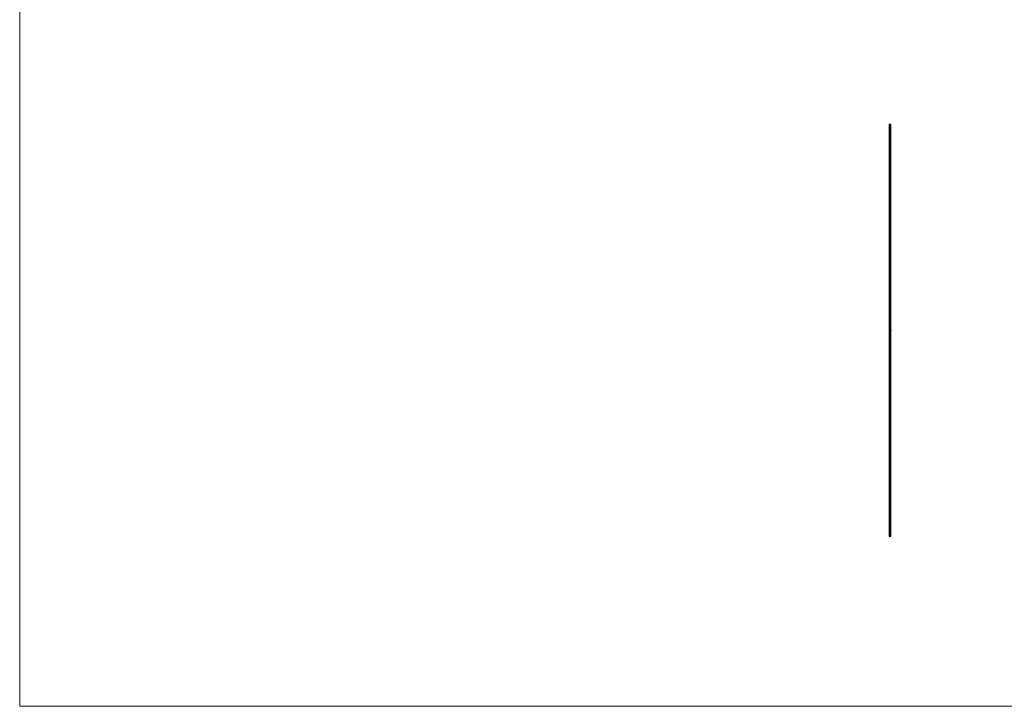
# Model space of a CAD drawing. Units: millimetres. Extents: x 250 to 14600, y 250 to 10250.
# Drawn here: x 250 to 7425, y 250 to 5250 of the extents above; entities that cross this region are included whole.
import ezdxf

# ---------------------------------------------------------------- set-up
doc = ezdxf.new("R2010")
doc.units = ezdxf.units.MM
doc.header["$LTSCALE"] = 50

msp = doc.modelspace()

# ---------------------------------------------------------------- linework, layer by layer
at = {"color": 7, "linetype": 'Continuous', "lineweight": 18}
for p, q in [((250, 10250), (250, 250)), ((250, 250), (14600, 250))]:
    msp.add_line(p, q, dxfattribs=at)
at = {"color": 7, "linetype": 'Continuous', "lineweight": 25}
for p, q in [((6587, 4486.2), (6587, 1486.2)), ((6599, 4486.2), (6587, 4486.2)), ((6599, 2988.8), (6599, 4486.2)), ((6598.5, 2986.1), (6598.4, 2986.1)), ((6598.5, 2986.8), (6598.8, 2986.8)), ((6598.5, 2986.1), (6598.5, 2986.8)), ((6598.5, 2986.7), (6598.5, 2986.1)), ((6598.5, 2986.7), (6598.8, 2986.7)), ((6598.5, 2986.7), (6598.5, 2986.7)), ((6598.6, 2986.3), (6598.5, 2986.3)), ((6598.6, 2986.2), (6598.5, 2986.2)), ((6598.6, 2986.1), (6598.5, 2986.1)), ((6598.6, 2985.8), (6598.5, 2985.8)), ((6598.6, 2986.5), (6598.6, 2986.3)), ((6598.6, 2986.5), (6598.6, 2986.5)), ((6598.6, 2986.4), (6598.6, 2986.5)), ((6598.7, 2986.1), (6598.6, 2986.1)), ((6598.7, 2986.1), (6598.6, 2986.1)), ((6598.7, 2985.7), (6598.6, 2985.7)), ((6598.8, 2987.6), (6598.7, 2987.4)), ((6598.7, 2985.9), (6598.9, 2985.9)), ((6598.7, 2985.6), (6598.9, 2985.6)), ((6598.9, 2986.8), (6598.8, 2986.8)), ((6598.9, 2986.6), (6598.8, 2986.6)), ((6598.8, 2986.5), (6598.8, 2986.1)), ((6598.8, 2986.5), (6598.8, 2986.5)), ((6598.8, 2986.1), (6598.8, 2986.5)), ((6598.9, 2986.4), (6598.8, 2986.4)), ((6598.9, 2986.3), (6598.8, 2986.3)), ((6598.8, 2986.1), (6598.8, 2985.9)), ((6598.8, 2985.7), (6598.9, 2985.7)), ((6598.8, 2985.7), (6598.8, 2985.6)), ((6598.9, 2986.2), (6598.9, 2986.3)), ((6598.9, 2986.3), (6598.9, 2986.2)), ((6598.9, 2986.1), (6598.9, 2985.9)), ((6598.9, 2986.1), (6598.9, 2986.1)), ((6598.9, 2986.1), (6598.9, 2986.1)), ((6598.9, 2985.9), (6598.9, 2985.6)), ((6598.9, 2985.7), (6598.9, 2985.9)), ((6598.9, 2985.6), (6598.9, 2985.7)), ((6598.9, 2985.7), (6599, 2985.7)), ((6598.9, 2985.6), (6599, 2985.6)), ((6598.9, 2984.9), (6599, 2984.9)), ((6598.9, 2984.9), (6599, 2984.9)), ((6598.9, 2984.9), (6598.9, 2984.9)), ((6598.9, 2984), (6599, 2984)), ((6598.9, 2983.7), (6598.9, 2984)), ((6598.9, 2983.7), (6599, 2983.7)), ((6598.9, 2983.7), (6599, 2983.7)), ((6599, 2988.8), (6599, 2988.7)), ((6599, 2988.8), (6599, 2988.8)), ((6599, 2988.4), (6599, 2988.7)), ((6599, 2988.4), (6599, 2988.4)), ((6599, 2988.3), (6599, 2988.4)), ((6599, 2988.4), (6599, 2988.3)), ((6599, 2988.4), (6599, 2988.4)), ((6599, 2988.1), (6599, 2988.3)), ((6599, 2988.3), (6599, 2988.3)), ((6599, 2987.7), (6599, 2988.1)), ((6599, 2988.1), (6599, 2988.1)), ((6599, 2988.1), (6599, 2988.1)), ((6599, 2988.1), (6599, 2988.1)), ((6599, 2987.7), (6599, 2987.7)), ((6599, 2987.6), (6599, 2987.7)), ((6599, 2987.7), (6599, 2987.6)), ((6599, 2987.7), (6599, 2987.7)), ((6599, 2987.6), (6599, 2987.6)), ((6599, 2987.6), (6599, 2987.6)), ((6599, 2987.4), (6599, 2987.5)), ((6599, 2987.5), (6599, 2987.4)), ((6599, 2987.5), (6599, 2987.5)), ((6599, 2987.4), (6599, 2987.4)), ((6599, 2987.4), (6599, 2987.4)), ((6599, 2986.7), (6599, 2987)), ((6599, 2986.7), (6599, 2986.6)), ((6599, 2986.3), (6599, 2986.6)), ((6599, 2986.3), (6599, 2986.2)), ((6599, 2986.3), (6599, 2986.3)), ((6599, 2985.9), (6599, 2986.2)), ((6599, 2986.2), (6599, 2986.2)), ((6599, 2985.8), (6599, 2985.9)), ((6599, 2985.9), (6599, 2985.9)), ((6599, 2985.9), (6599, 2985.9)), ((6599, 2985.9), (6599, 2985.9)), ((6599, 2985.9), (6599, 2985.9)), ((6599, 2985.9), (6599, 2985.9)), ((6599, 2985.7), (6599, 2985.6)), ((6599, 2985.6), (6599, 2985.6)), ((6599, 2984.9), (6599, 2985.2)), ((6599, 2984.5), (6599, 2984.9)), ((6599, 2984.9), (6599, 2984.9)), ((6599, 2984.7), (6599, 2984.2)), ((6599, 2984.2), (6599, 2984.7)), ((6599, 2983.7), (6599, 2984.5)), ((6599, 2984), (6599, 2984)), ((6599, 2983.7), (6599, 2984)), ((6599, 2984), (6599, 2983.7)), ((6599, 2984), (6599, 2983.7)), ((6599, 1486.2), (6599, 2983.7)), ((6599, 2983.7), (6599, 2983.7)), ((6599, 2983.7), (6599, 2983.7)), ((6599, 2983.7), (6599, 2983.7)), ((6599, 2983.7), (6599, 2983.7)), ((6599, 1486.2), (6587, 1486.2))]:
    msp.add_line(p, q, dxfattribs=at)
at = {"color": 8, "linetype": 'Continuous', "lineweight": 25}
for p, q in [((6598.9, 2986.1), (6598.9, 2986.1)), ((6598.9, 2985.9), (6598.9, 2985.9))]:
    msp.add_line(p, q, dxfattribs=at)
at = {"color": 7, "linetype": 'Continuous', "lineweight": 25}
for points, knots in [([(6598.5, 2985.8), (6598.5, 2985.9), (6598.5, 2985.9), (6598.4, 2985.9), (6598.4, 2985.9), (6598.4, 2985.9), (6598.4, 2985.9), (6598.4, 2985.9), (6598.4, 2985.9), (6598.4, 2985.9), (6598.4, 2986), (6598.4, 2986), (6598.4, 2986), (6598.4, 2986.1), (6598.4, 2986.1), (6598.4, 2986.1), (6598.4, 2986.1), (6598.4, 2986.1)], [0, 0, 0, 0, 0.125, 0.125, 0.15625, 0.15625, 0.1875, 0.1875, 0.25, 0.25, 0.5, 0.5, 0.75, 0.75, 0.875, 0.875, 1, 1, 1, 1]), ([(6598.5, 2985.9), (6598.5, 2985.9), (6598.5, 2985.9), (6598.5, 2986), (6598.5, 2986.1), (6598.5, 2986.1), (6598.5, 2986.1)], [0, 0, 0, 0, 0.250055, 0.499985, 0.749926, 1, 1, 1, 1]), ([(6598.5, 2986.1), (6598.5, 2986.1), (6598.5, 2986.1), (6598.5, 2986), (6598.5, 2986), (6598.5, 2985.9), (6598.5, 2985.9), (6598.5, 2985.9), (6598.6, 2985.8)], [0, 0, 0, 0, 0.130203, 0.248289, 0.499984, 0.752796, 0.868281, 1, 1, 1, 1]), ([(6598.6, 2986.1), (6598.6, 2986.1), (6598.6, 2986.1), (6598.6, 2986.1), (6598.6, 2986.1), (6598.6, 2986.1), (6598.6, 2986.1), (6598.6, 2986.1), (6598.6, 2986.1), (6598.6, 2986.1), (6598.6, 2986.1), (6598.5, 2986.1)], [0, 0, 0, 0, 0.25, 0.25, 0.375, 0.375, 0.5, 0.5, 0.75, 0.75, 1, 1, 1, 1]), ([(6598.6, 2985.7), (6598.5, 2985.7), (6598.5, 2985.7), (6598.5, 2985.8), (6598.5, 2985.8), (6598.5, 2985.8), (6598.5, 2985.9)], [0, 0, 0, 0, 0.250062, 0.499995, 0.749933, 1, 1, 1, 1]), ([(6598.6, 2985.7), (6598.6, 2985.7), (6598.5, 2985.7), (6598.5, 2985.7), (6598.5, 2985.7), (6598.5, 2985.7), (6598.5, 2985.7), (6598.5, 2985.7), (6598.5, 2985.7), (6598.5, 2985.7), (6598.5, 2985.7), (6598.5, 2985.8), (6598.5, 2985.8), (6598.5, 2985.8), (6598.5, 2985.8), (6598.5, 2985.8), (6598.5, 2985.8), (6598.5, 2985.8), (6598.5, 2985.8), (6598.5, 2985.8), (6598.5, 2985.8), (6598.5, 2985.8)], [0, 0, 0, 0, 0.25, 0.25, 0.28125, 0.28125, 0.3125, 0.3125, 0.375, 0.375, 0.5, 0.5, 0.75, 0.75, 0.78125, 0.78125, 0.8125, 0.8125, 0.875, 0.875, 1, 1, 1, 1]), ([(6598.6, 2986.1), (6598.6, 2986.2), (6598.6, 2986.2), (6598.6, 2986.3), (6598.6, 2986.3), (6598.6, 2986.4)], [0, 0, 0, 0, 0.250067, 0.500123, 1, 1, 1, 1]), ([(6598.6, 2986.3), (6598.6, 2986.3), (6598.6, 2986.3), (6598.6, 2986.2), (6598.6, 2986.2)], [0, 0, 0, 0, 0.504079, 1, 1, 1, 1]), ([(6598.6, 2986.2), (6598.6, 2986.2), (6598.6, 2986.2), (6598.6, 2986.1), (6598.6, 2986.1)], [0, 0, 0, 0, 0.501066, 1, 1, 1, 1]), ([(6598.6, 2986.1), (6598.6, 2986.1), (6598.6, 2986.1), (6598.7, 2986.1), (6598.7, 2986.1), (6598.7, 2986.1)], [0, 0, 0, 0, 0.260032, 0.490274, 1, 1, 1, 1]), ([(6598.6, 2986), (6598.6, 2986), (6598.6, 2986), (6598.6, 2986.1), (6598.6, 2986.1), (6598.6, 2986.1), (6598.6, 2986.1)], [0, 0, 0, 0, 0.250021, 0.499976, 0.749941, 1, 1, 1, 1]), ([(6598.6, 2986.1), (6598.6, 2986.1), (6598.6, 2986.1), (6598.6, 2986.1), (6598.6, 2986.1), (6598.6, 2986.1), (6598.6, 2986.1), (6598.6, 2986.1), (6598.6, 2986.1), (6598.6, 2986.1), (6598.6, 2986.1), (6598.6, 2986.1), (6598.6, 2986.1), (6598.6, 2986.1)], [0, 0, 0, 0, 0.25, 0.25, 0.375, 0.375, 0.4375, 0.4375, 0.5, 0.5, 0.75, 0.75, 1, 1, 1, 1]), ([(6598.7, 2985.9), (6598.6, 2985.9), (6598.6, 2985.9), (6598.6, 2986), (6598.6, 2986), (6598.6, 2986), (6598.6, 2986)], [0, 0, 0, 0, 0.250063, 0.500032, 0.749976, 1, 1, 1, 1]), ([(6598.6, 2985.8), (6598.6, 2985.8), (6598.6, 2985.8), (6598.6, 2985.7), (6598.6, 2985.7), (6598.6, 2985.7), (6598.7, 2985.7)], [0, 0, 0, 0, 0.250037, 0.500005, 0.74992, 1, 1, 1, 1]), ([(6598.6, 2985.6), (6598.6, 2985.6), (6598.6, 2985.6), (6598.6, 2985.7), (6598.6, 2985.7)], [0, 0, 0, 0, 0.500013, 1, 1, 1, 1]), ([(6598.7, 2985.6), (6598.6, 2985.6), (6598.6, 2985.6), (6598.6, 2985.6), (6598.6, 2985.6)], [0, 0, 0, 0, 0.500014, 1, 1, 1, 1]), ([(6598.8, 2986.8), (6598.8, 2986.8), (6598.8, 2986.8), (6598.8, 2986.8), (6598.8, 2986.8), (6598.8, 2986.8), (6598.8, 2986.8), (6598.7, 2986.8), (6598.7, 2986.8), (6598.7, 2986.8), (6598.7, 2986.8), (6598.7, 2986.8), (6598.7, 2986.8), (6598.7, 2986.8), (6598.7, 2986.8), (6598.7, 2986.8), (6598.7, 2986.8), (6598.7, 2986.8), (6598.7, 2986.8), (6598.7, 2986.8), (6598.7, 2986.8), (6598.7, 2986.8)], [0, 0, 0, 0, 0.25, 0.25, 0.28125, 0.28125, 0.3125, 0.3125, 0.375, 0.375, 0.5, 0.5, 0.75, 0.75, 0.78125, 0.78125, 0.8125, 0.8125, 0.875, 0.875, 1, 1, 1, 1]), ([(6598.7, 2986.1), (6598.7, 2986.1), (6598.7, 2986.1), (6598.7, 2986.1), (6598.7, 2986.1), (6598.7, 2986.1)], [0, 0, 0, 0, 0.237445, 0.485472, 1, 1, 1, 1]), ([(6598.7, 2985.9), (6598.7, 2985.9), (6598.7, 2985.9), (6598.7, 2985.9), (6598.7, 2985.9)], [0, 0, 0, 0, 0.500198, 1, 1, 1, 1]), ([(6598.8, 2986.8), (6598.8, 2986.8), (6598.8, 2986.8), (6598.8, 2986.8), (6598.9, 2986.8), (6598.9, 2986.8), (6598.9, 2986.8)], [0, 0, 0, 0, 0.250071, 0.500015, 0.749946, 1, 1, 1, 1]), ([(6598.9, 2986.6), (6598.9, 2986.6), (6598.9, 2986.6), (6598.8, 2986.7), (6598.8, 2986.7), (6598.8, 2986.7), (6598.8, 2986.7)], [0, 0, 0, 0, 0.250041, 0.500027, 0.749964, 1, 1, 1, 1]), ([(6598.9, 2986.8), (6598.9, 2986.7), (6598.9, 2986.7), (6598.9, 2986.7), (6598.9, 2986.6), (6598.9, 2986.6), (6598.9, 2986.6)], [0, 0, 0, 0, 0.250071, 0.500014, 0.749944, 1, 1, 1, 1]), ([(6598.9, 2986.3), (6598.9, 2986.3), (6598.9, 2986.4), (6598.9, 2986.4), (6598.9, 2986.5), (6598.9, 2986.6), (6598.9, 2986.6)], [0, 0, 0, 0, 0.250127, 0.50006, 0.749982, 1, 1, 1, 1]), ([(6598.9, 2986.6), (6598.9, 2986.5), (6598.9, 2986.5), (6598.9, 2986.5), (6598.9, 2986.4)], [0, 0, 0, 0, 0.4999865, 1, 1, 1, 1]), ([(6598.9, 2986.4), (6598.9, 2986.4), (6598.9, 2986.4), (6598.9, 2986.3), (6598.9, 2986.3)], [0, 0, 0, 0, 0.499154, 1, 1, 1, 1]), ([(6599, 2988.6), (6599, 2988.6), (6599, 2988.7), (6599, 2988.7), (6599, 2988.8), (6599, 2988.8), (6599, 2988.8), (6599, 2988.8)], [0, 0, 0, 0, 0.14431, 0.286365, 0.499799, 0.748972, 1, 1, 1, 1]), ([(6599, 2988.7), (6599, 2988.7), (6599, 2988.7), (6599, 2988.7), (6599, 2988.6), (6599, 2988.6), (6599, 2988.6)], [0, 0, 0, 0, 0.250315, 0.499789, 0.749469, 1, 1, 1, 1]), ([(6599, 2988.7), (6599, 2988.7), (6599, 2988.7), (6599, 2988.7), (6599, 2988.7), (6599, 2988.7)], [0, 0, 0, 0, 0.548326, 0.795345, 1, 1, 1, 1]), ([(6599, 2988.6), (6599, 2988.6), (6599, 2988.6), (6599, 2988.5), (6599, 2988.5), (6599, 2988.5), (6599, 2988.4), (6599, 2988.4), (6599, 2988.4)], [0, 0, 0, 0, 0.132309, 0.25038, 0.37384, 0.500895, 0.748644, 1, 1, 1, 1]), ([(6599, 2988.4), (6599, 2988.4), (6599, 2988.4), (6599, 2988.5), (6599, 2988.5), (6599, 2988.6), (6599, 2988.6)], [0, 0, 0, 0, 0.250224, 0.500095, 0.749981, 1, 1, 1, 1]), ([(6599, 2988.4), (6599, 2988.4), (6599, 2988.4), (6599, 2988.4), (6599, 2988.4), (6599, 2988.4)], [0, 0, 0, 0, 0.244714, 0.577585, 1, 1, 1, 1]), ([(6599, 2988.1), (6599, 2988.1), (6599, 2988), (6599, 2988), (6599, 2988), (6599, 2987.9), (6599, 2987.9)], [0, 0, 0, 0, 0.250315, 0.499789, 0.749469, 1, 1, 1, 1]), ([(6599, 2988.1), (6599, 2988.1), (6599, 2988.1), (6599, 2988.1), (6599, 2988.1), (6599, 2988.1)], [0, 0, 0, 0, 0.548326, 0.795345, 1, 1, 1, 1]), ([(6599, 2987.9), (6599, 2987.9), (6599, 2988), (6599, 2988), (6599, 2988.1), (6599, 2988.1), (6599, 2988.1), (6599, 2988.1)], [0, 0, 0, 0, 0.14431, 0.286365, 0.499799, 0.748972, 1, 1, 1, 1]), ([(6599, 2987.9), (6599, 2987.9), (6599, 2987.9), (6599, 2987.8), (6599, 2987.8), (6599, 2987.8), (6599, 2987.7), (6599, 2987.7), (6599, 2987.7)], [0, 0, 0, 0, 0.132309, 0.25038, 0.37384, 0.500895, 0.748644, 1, 1, 1, 1]), ([(6599, 2987.7), (6599, 2987.7), (6599, 2987.7), (6599, 2987.8), (6599, 2987.9), (6599, 2987.9), (6599, 2987.9)], [0, 0, 0, 0, 0.250224, 0.500095, 0.749981, 1, 1, 1, 1]), ([(6599, 2987.7), (6599, 2987.7), (6599, 2987.7), (6599, 2987.7), (6599, 2987.7), (6599, 2987.7)], [0, 0, 0, 0, 0.244714, 0.577585, 1, 1, 1, 1]), ([(6599, 2987.2), (6599, 2987.2), (6599, 2987.2), (6599, 2987.3), (6599, 2987.4), (6599, 2987.4), (6599, 2987.4)], [0, 0, 0, 0, 0.250138, 0.500115, 0.749896, 1, 1, 1, 1]), ([(6599, 2987.4), (6599, 2987.4), (6599, 2987.4), (6599, 2987.3), (6599, 2987.2), (6599, 2987.2), (6599, 2987.2)], [0, 0, 0, 0, 0.250118, 0.500001, 0.749949, 1, 1, 1, 1]), ([(6599, 2987.2), (6599, 2987.2), (6599, 2987.2), (6599, 2987.3), (6599, 2987.3), (6599, 2987.4), (6599, 2987.4), (6599, 2987.4), (6599, 2987.4)], [0, 0, 0, 0, 0.13306, 0.250626, 0.500044, 0.749378, 0.866354, 1, 1, 1, 1]), ([(6599, 2987.4), (6599, 2987.4), (6599, 2987.4), (6599, 2987.4), (6599, 2987.3), (6599, 2987.3), (6599, 2987.2), (6599, 2987.2), (6599, 2987.2)], [0, 0, 0, 0, 0.1254484, 0.2507978, 0.5000744, 0.7858163, 0.8860887, 1, 1, 1, 1]), ([(6599, 2986.9), (6599, 2986.9), (6599, 2986.9), (6599, 2986.9), (6599, 2986.9), (6599, 2987), (6599, 2987.1), (6599, 2987.1), (6599, 2987.2)], [0, 0, 0, 0, 0.125334, 0.250599, 0.499952, 0.74936, 0.874636, 1, 1, 1, 1]), ([(6599, 2987.2), (6599, 2987.1), (6599, 2987.1), (6599, 2987), (6599, 2986.9), (6599, 2986.9), (6599, 2986.9), (6599, 2986.9), (6599, 2986.9)], [0, 0, 0, 0, 0.1253465, 0.2506392, 0.5000413, 0.7493768, 0.8746501, 1, 1, 1, 1]), ([(6599, 2986.9), (6599, 2986.9), (6599, 2986.9), (6599, 2987), (6599, 2987), (6599, 2987.1), (6599, 2987.1), (6599, 2987.2), (6599, 2987.2)], [0, 0, 0, 0, 0.145095, 0.286562, 0.500196, 0.749875, 0.870871, 1, 1, 1, 1]), ([(6599, 2987.2), (6599, 2987.1), (6599, 2987.1), (6599, 2987.1), (6599, 2987), (6599, 2987), (6599, 2986.9), (6599, 2986.9), (6599, 2986.9)], [0, 0, 0, 0, 0.14528, 0.286634, 0.499938, 0.699901, 0.849599, 1, 1, 1, 1]), ([(6599, 2986.5), (6599, 2986.5), (6599, 2986.6), (6599, 2986.6), (6599, 2986.7), (6599, 2986.7), (6599, 2986.7), (6599, 2986.7)], [0, 0, 0, 0, 0.144237, 0.286054, 0.499502, 0.749019, 1, 1, 1, 1]), ([(6599, 2986.6), (6599, 2986.6), (6599, 2986.6), (6599, 2986.6), (6599, 2986.6), (6599, 2986.5), (6599, 2986.5), (6599, 2986.5)], [0, 0, 0, 0, 0.265571, 0.501963, 0.782666, 0.8842, 1, 1, 1, 1]), ([(6599, 2986.5), (6599, 2986.5), (6599, 2986.5), (6599, 2986.4), (6599, 2986.3), (6599, 2986.3), (6599, 2986.3), (6599, 2986.3)], [0, 0, 0, 0, 0.125265, 0.250524, 0.498861, 0.748738, 1, 1, 1, 1]), ([(6599, 2986.3), (6599, 2986.3), (6599, 2986.3), (6599, 2986.4), (6599, 2986.4), (6599, 2986.5), (6599, 2986.5), (6599, 2986.5)], [0, 0, 0, 0, 0.264872, 0.499864, 0.749615, 0.874765, 1, 1, 1, 1]), ([(6599, 2986.1), (6599, 2986.1), (6599, 2986.2), (6599, 2986.2), (6599, 2986.2), (6599, 2986.3), (6599, 2986.3), (6599, 2986.3)], [0, 0, 0, 0, 0.134261, 0.254232, 0.500373, 0.749597, 1, 1, 1, 1]), ([(6599, 2986.2), (6599, 2986.2), (6599, 2986.2), (6599, 2986.2), (6599, 2986.2), (6599, 2986.2), (6599, 2986.1), (6599, 2986.1), (6599, 2986.1)], [0, 0, 0, 0, 0.308834, 0.500311, 0.623237, 0.75002, 0.874903, 1, 1, 1, 1]), ([(6599, 2986), (6599, 2986), (6599, 2986.1), (6599, 2986.1), (6599, 2986.1)], [0, 0, 0, 0, 0.49999, 1, 1, 1, 1]), ([(6599, 2986.1), (6599, 2986.1), (6599, 2986.1), (6599, 2986), (6599, 2985.9), (6599, 2985.9), (6599, 2985.9), (6599, 2985.9)], [0, 0, 0, 0, 0.125266, 0.25058, 0.499231, 0.748892, 1, 1, 1, 1]), ([(6599, 2985.9), (6599, 2985.9), (6599, 2986), (6599, 2986), (6599, 2986)], [0, 0, 0, 0, 0.50037, 1, 1, 1, 1]), ([(6599, 2985.4), (6599, 2985.4), (6599, 2985.5), (6599, 2985.5), (6599, 2985.6), (6599, 2985.6), (6599, 2985.6)], [0, 0, 0, 0, 0.250034, 0.499911, 0.749821, 1, 1, 1, 1]), ([(6599, 2985.6), (6599, 2985.6), (6599, 2985.6), (6599, 2985.5), (6599, 2985.4), (6599, 2985.4), (6599, 2985.4)], [0, 0, 0, 0, 0.250118, 0.500001, 0.749949, 1, 1, 1, 1]), ([(6599, 2985.4), (6599, 2985.4), (6599, 2985.4), (6599, 2985.5), (6599, 2985.6), (6599, 2985.6), (6599, 2985.6), (6599, 2985.6), (6599, 2985.6)], [0, 0, 0, 0, 0.1330604, 0.2506258, 0.5000436, 0.7493776, 0.8663544, 1, 1, 1, 1]), ([(6599, 2985.6), (6599, 2985.6), (6599, 2985.6), (6599, 2985.6), (6599, 2985.6), (6599, 2985.5), (6599, 2985.4), (6599, 2985.4), (6599, 2985.4)], [0, 0, 0, 0, 0.125448, 0.250798, 0.500074, 0.785816, 0.886089, 1, 1, 1, 1]), ([(6599, 2985.1), (6599, 2985.1), (6599, 2985.1), (6599, 2985.1), (6599, 2985.2), (6599, 2985.2), (6599, 2985.3), (6599, 2985.4), (6599, 2985.4)], [0, 0, 0, 0, 0.125334, 0.250599, 0.499952, 0.74936, 0.874636, 1, 1, 1, 1]), ([(6599, 2985.4), (6599, 2985.4), (6599, 2985.3), (6599, 2985.2), (6599, 2985.2), (6599, 2985.1), (6599, 2985.1), (6599, 2985.1), (6599, 2985.1)], [0, 0, 0, 0, 0.125347, 0.250639, 0.500041, 0.749377, 0.87465, 1, 1, 1, 1]), ([(6599, 2985.2), (6599, 2985.2), (6599, 2985.2), (6599, 2985.2), (6599, 2985.2), (6599, 2985.3), (6599, 2985.3), (6599, 2985.4), (6599, 2985.4)], [0, 0, 0, 0, 0.145095, 0.286562, 0.500196, 0.749875, 0.870871, 1, 1, 1, 1]), ([(6599, 2985.4), (6599, 2985.4), (6599, 2985.3), (6599, 2985.3), (6599, 2985.2), (6599, 2985.2), (6599, 2985.2), (6599, 2985.2), (6599, 2985.2)], [0, 0, 0, 0, 0.14528, 0.286634, 0.499938, 0.699901, 0.849599, 1, 1, 1, 1]), ([(6599, 2984.7), (6599, 2984.7), (6599, 2984.7), (6599, 2984.7), (6599, 2984.7), (6599, 2984.7), (6599, 2984.7)], [0, 0, 0, 0, 0.253313, 0.499823, 0.749849, 1, 1, 1, 1]), ([(6599, 2984.4), (6599, 2984.5), (6599, 2984.5), (6599, 2984.6), (6599, 2984.6), (6599, 2984.7), (6599, 2984.7)], [0, 0, 0, 0, 0.250113, 0.500044, 0.74991, 1, 1, 1, 1]), ([(6599, 2984.7), (6599, 2984.7), (6599, 2984.7), (6599, 2984.6), (6599, 2984.5), (6599, 2984.5), (6599, 2984.4)], [0, 0, 0, 0, 0.250211, 0.500017, 0.749828, 1, 1, 1, 1]), ([(6599, 2984.4), (6599, 2984.5), (6599, 2984.5), (6599, 2984.5), (6599, 2984.6), (6599, 2984.6), (6599, 2984.7), (6599, 2984.7)], [0, 0, 0, 0, 0.149793, 0.287348, 0.500717, 0.749861, 1, 1, 1, 1]), ([(6599, 2984.4), (6599, 2984.4), (6599, 2984.5), (6599, 2984.5), (6599, 2984.6), (6599, 2984.6), (6599, 2984.6), (6599, 2984.6)], [0, 0, 0, 0, 0.174825, 0.340164, 0.500362, 0.749681, 1, 1, 1, 1]), ([(6599, 2984.2), (6599, 2984.2), (6599, 2984.2), (6599, 2984.2), (6599, 2984.3), (6599, 2984.3), (6599, 2984.4), (6599, 2984.4), (6599, 2984.4)], [0, 0, 0, 0, 0.134507, 0.250644, 0.499994, 0.749366, 0.867118, 1, 1, 1, 1]), ([(6599, 2984.2), (6599, 2984.2), (6599, 2984.3), (6599, 2984.3), (6599, 2984.4), (6599, 2984.4), (6599, 2984.4)], [0, 0, 0, 0, 0.250061, 0.499929, 0.749864, 1, 1, 1, 1]), ([(6599, 2984.4), (6599, 2984.4), (6599, 2984.4), (6599, 2984.3), (6599, 2984.3), (6599, 2984.2), (6599, 2984.2), (6599, 2984.1), (6599, 2984.1), (6599, 2984.1)], [0, 0, 0, 0, 0.125194, 0.250302, 0.37486, 0.500394, 0.749701, 0.874821, 1, 1, 1, 1]), ([(6599, 2984.3), (6599, 2984.3), (6599, 2984.3), (6599, 2984.4), (6599, 2984.4), (6599, 2984.4), (6599, 2984.4)], [0, 0, 0, 0, 0.250094, 0.500138, 0.734668, 1, 1, 1, 1]), ([(6599, 2984.2), (6599, 2984.2), (6599, 2984.2), (6599, 2984.3), (6599, 2984.3), (6599, 2984.3)], [0, 0, 0, 0, 0.499956, 0.749013, 1, 1, 1, 1]), ([(6599, 2984.1), (6599, 2984.1), (6599, 2984.1), (6599, 2984.2), (6599, 2984.2), (6599, 2984.2), (6599, 2984.2)], [0, 0, 0, 0, 0.250052, 0.500015, 0.749963, 1, 1, 1, 1])]:
    msp.add_open_spline(points, degree=3, knots=knots, dxfattribs=at)
for points in [[(6598.5, 2986.2), (6598.5, 2986.3), (6598.5, 2986.3), (6598.5, 2986.3)], [(6598.5, 2986.1), (6598.5, 2986.2), (6598.5, 2986.2), (6598.5, 2986.2)], [(6599, 2984.6), (6599, 2984.7), (6599, 2984.7), (6599, 2984.7)]]:
    msp.add_open_spline(points, degree=3, dxfattribs=at)

doc.saveas('drawing.dxf')
